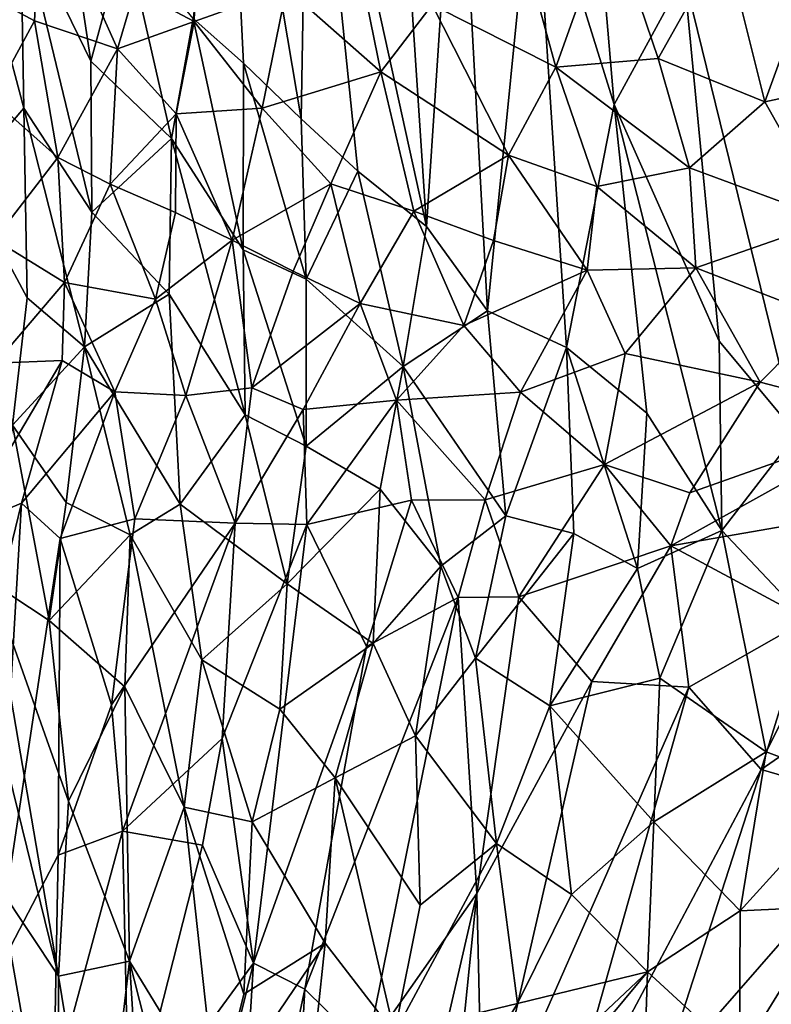
# Model space of a CAD drawing. Units: inches. Extents: x -3 to 3.5, y 0 to 15.
# Drawn here: x -1 to -0.8, y 3.7 to 3.9 of the extents above; entities that cross this region are included whole.
import ezdxf

# ---------------------------------------------------------------- set-up
doc = ezdxf.new("R2010")
doc.units = ezdxf.units.IN
doc.header["$MEASUREMENT"] = 0

msp = doc.modelspace()

# ---------------------------------------------------------------- linework, layer by layer
for points in [[(-0.92939, 3.9258, 1.06991), (-0.9184, 3.9161, 1.08726), (-0.92276, 4.00436, 1.13972)], [(-0.90427, 3.99753, 1.17213), (-0.92276, 4.00436, 1.13972), (-0.90586, 3.90397, 1.10469)], [(-0.9184, 3.9161, 1.08726), (-0.90586, 3.90397, 1.10469), (-0.92276, 4.00436, 1.13972)], [(-0.90427, 3.99753, 1.17213), (-0.90586, 3.90397, 1.10469), (-0.89348, 3.89252, 1.12049)], [(-0.90427, 3.99753, 1.17213), (-0.89348, 3.89252, 1.12049), (-0.87857, 3.88048, 1.13906)], [(-0.88564, 3.98828, 1.19914), (-0.90427, 3.99753, 1.17213), (-0.87857, 3.88048, 1.13906)], [(-0.88564, 3.98828, 1.19914), (-0.87857, 3.88048, 1.13906), (-0.87176, 3.98255, 1.21813)], [(-0.87176, 3.98255, 1.21813), (-0.87857, 3.88048, 1.13906), (-0.86525, 3.86208, 1.14898)], [(-0.85518, 3.96332, 1.2311), (-0.87176, 3.98255, 1.21813), (-0.86525, 3.86208, 1.14898)], [(-0.96698, 3.94805, 0.99058), (-0.95168, 3.91652, 1.01118), (-0.96052, 3.97521, 1.02672)], [(-0.96052, 3.97521, 1.02672), (-0.95168, 3.91652, 1.01118), (-0.9442, 3.94401, 1.04753)], [(-0.85518, 3.96332, 1.2311), (-0.86525, 3.86208, 1.14898), (-0.84801, 3.85414, 1.17024)], [(-0.84254, 3.96424, 1.24966), (-0.85518, 3.96332, 1.2311), (-0.83766, 3.90703, 1.21952)], [(-0.83766, 3.90703, 1.21952), (-0.85518, 3.96332, 1.2311), (-0.84801, 3.85414, 1.17024)], [(-0.84254, 3.96424, 1.24966), (-0.83766, 3.90703, 1.21952), (-0.82238, 3.93508, 1.25808)], [(-0.96234, 3.95595, 0.21246), (-0.96397, 3.9253, 0.21693), (-0.97481, 3.9312, 0.23389)], [(-0.9459, 3.91918, 0.19197), (-0.96397, 3.9253, 0.21693), (-0.96234, 3.95595, 0.21246)], [(-0.94206, 3.93203, 0.18696), (-0.9459, 3.91918, 0.19197), (-0.96234, 3.95595, 0.21246)], [(-0.92825, 3.95581, 0.16906), (-0.92919, 3.92515, 0.17201), (-0.94206, 3.93203, 0.18696)], [(-0.90903, 3.93237, 0.15076), (-0.92919, 3.92515, 0.17201), (-0.92825, 3.95581, 0.16906)], [(-0.88847, 3.91417, 0.13289), (-0.90903, 3.93237, 0.15076), (-0.89673, 3.95447, 0.13735)], [(-0.87731, 3.92878, 0.12306), (-0.88847, 3.91417, 0.13289), (-0.89673, 3.95447, 0.13735)], [(-0.85036, 3.91518, 0.10443), (-0.87731, 3.92878, 0.12306), (-0.86019, 3.95089, 0.10813)], [(-0.8386, 3.94816, 0.09384), (-0.85036, 3.91518, 0.10443), (-0.86019, 3.95089, 0.10813)], [(-0.80482, 3.90766, 0.07768), (-0.81361, 3.94287, 0.07962), (-0.78892, 3.95145, 0.06626)], [(-0.78892, 3.95145, 0.06626), (-0.78119, 3.9127, 0.06588), (-0.80482, 3.90766, 0.07768)], [(-0.96698, 3.94805, 0.99058), (-0.97523, 3.93978, 0.96267), (-0.9663, 3.90625, 0.96819)], [(-0.96698, 3.94805, 0.99058), (-0.9663, 3.90625, 0.96819), (-0.95148, 3.88358, 0.99333)], [(-0.96698, 3.94805, 0.99058), (-0.95148, 3.88358, 0.99333), (-0.95168, 3.91652, 1.01118)], [(-0.82806, 3.91712, 0.09016), (-0.85036, 3.91518, 0.10443), (-0.8386, 3.94816, 0.09384)], [(-0.8386, 3.94816, 0.09384), (-0.81361, 3.94287, 0.07962), (-0.82806, 3.91712, 0.09016)], [(-0.95168, 3.91652, 1.01118), (-0.93409, 3.89967, 1.0427), (-0.9442, 3.94401, 1.04753)], [(-0.9442, 3.94401, 1.04753), (-0.93409, 3.89967, 1.0427), (-0.92939, 3.9258, 1.06991)], [(-0.8023, 3.94566, 1.28877), (-0.82238, 3.93508, 1.25808), (-0.79793, 3.83531, 1.22421)], [(-0.80482, 3.90766, 0.07768), (-0.82806, 3.91712, 0.09016), (-0.81361, 3.94287, 0.07962)], [(-0.97523, 3.93978, 0.96267), (-0.97946, 3.89086, 0.92617), (-0.9663, 3.90625, 0.96819)], [(-0.82238, 3.93508, 1.25808), (-0.83766, 3.90703, 1.21952), (-0.81477, 3.85549, 1.21643)], [(-0.82238, 3.93508, 1.25808), (-0.81477, 3.85549, 1.21643), (-0.79793, 3.83531, 1.22421)], [(-0.96397, 3.9253, 0.21693), (-0.97321, 3.90825, 0.23095), (-0.97481, 3.9312, 0.23389)], [(-0.92919, 3.92515, 0.17201), (-0.9459, 3.91918, 0.19197), (-0.94206, 3.93203, 0.18696)], [(-0.91432, 3.90626, 0.15626), (-0.92919, 3.92515, 0.17201), (-0.90903, 3.93237, 0.15076)], [(-0.88847, 3.91417, 0.13289), (-0.91432, 3.90626, 0.15626), (-0.90903, 3.93237, 0.15076)], [(-0.8607, 3.896, 0.11193), (-0.88847, 3.91417, 0.13289), (-0.87731, 3.92878, 0.12306)], [(-0.8607, 3.896, 0.11193), (-0.87731, 3.92878, 0.12306), (-0.85036, 3.91518, 0.10443)], [(-0.95886, 3.89555, 0.20824), (-0.97321, 3.90825, 0.23095), (-0.96397, 3.9253, 0.21693)], [(-0.9459, 3.91918, 0.19197), (-0.95886, 3.89555, 0.20824), (-0.96397, 3.9253, 0.21693)], [(-0.93311, 3.90501, 0.17631), (-0.9459, 3.91918, 0.19197), (-0.92919, 3.92515, 0.17201)], [(-0.92939, 3.9258, 1.06991), (-0.93409, 3.89967, 1.0427), (-0.91848, 3.8754, 1.06132)], [(-0.91432, 3.90626, 0.15626), (-0.93311, 3.90501, 0.17631), (-0.92919, 3.92515, 0.17201)], [(-0.92939, 3.9258, 1.06991), (-0.91848, 3.8754, 1.06132), (-0.9184, 3.9161, 1.08726)], [(-0.94748, 3.88967, 0.19193), (-0.95886, 3.89555, 0.20824), (-0.9459, 3.91918, 0.19197)], [(-0.93311, 3.90501, 0.17631), (-0.94748, 3.88967, 0.19193), (-0.9459, 3.91918, 0.19197)], [(-0.93409, 3.89967, 1.0427), (-0.95168, 3.91652, 1.01118), (-0.95148, 3.88358, 0.99333)], [(-0.91848, 3.8754, 1.06132), (-0.90477, 3.86897, 1.08482), (-0.9184, 3.9161, 1.08726)], [(-0.90586, 3.90397, 1.10469), (-0.9184, 3.9161, 1.08726), (-0.90477, 3.86897, 1.08482)], [(-0.82128, 3.89323, 0.08716), (-0.85036, 3.91518, 0.10443), (-0.82806, 3.91712, 0.09016)], [(-0.82128, 3.89323, 0.08716), (-0.82806, 3.91712, 0.09016), (-0.80482, 3.90766, 0.07768)], [(-0.88847, 3.91417, 0.13289), (-0.8994, 3.88978, 0.14155), (-0.91432, 3.90626, 0.15626)], [(-0.88127, 3.88385, 0.12648), (-0.8994, 3.88978, 0.14155), (-0.88847, 3.91417, 0.13289)], [(-0.8607, 3.896, 0.11193), (-0.88127, 3.88385, 0.12648), (-0.88847, 3.91417, 0.13289)], [(-0.84144, 3.88922, 0.09929), (-0.8607, 3.896, 0.11193), (-0.85036, 3.91518, 0.10443)], [(-0.82128, 3.89323, 0.08716), (-0.84144, 3.88922, 0.09929), (-0.85036, 3.91518, 0.10443)], [(-0.78119, 3.9127, 0.06588), (-0.79025, 3.88176, 0.07124), (-0.80482, 3.90766, 0.07768)], [(-0.95886, 3.89555, 0.20824), (-0.97269, 3.87762, 0.22581), (-0.97321, 3.90825, 0.23095)], [(-0.79025, 3.88176, 0.07124), (-0.82128, 3.89323, 0.08716), (-0.80482, 3.90766, 0.07768)], [(-0.97946, 3.89086, 0.92617), (-0.96552, 3.86495, 0.95084), (-0.9663, 3.90625, 0.96819)], [(-0.9663, 3.90625, 0.96819), (-0.96552, 3.86495, 0.95084), (-0.95304, 3.85427, 0.97558)], [(-0.95148, 3.88358, 0.99333), (-0.9663, 3.90625, 0.96819), (-0.95304, 3.85427, 0.97558)], [(-0.92089, 3.87751, 0.16044), (-0.93311, 3.90501, 0.17631), (-0.91432, 3.90626, 0.15626)], [(-0.8994, 3.88978, 0.14155), (-0.92089, 3.87751, 0.16044), (-0.91432, 3.90626, 0.15626)], [(-0.83766, 3.90703, 1.21952), (-0.84801, 3.85414, 1.17024), (-0.83053, 3.83977, 1.18595)], [(-0.83766, 3.90703, 1.21952), (-0.83053, 3.83977, 1.18595), (-0.81417, 3.8142, 1.19161)], [(-0.81477, 3.85549, 1.21643), (-0.83766, 3.90703, 1.21952), (-0.81417, 3.8142, 1.19161)], [(-0.93322, 3.8835, 0.17423), (-0.94748, 3.88967, 0.19193), (-0.93311, 3.90501, 0.17631)], [(-0.92089, 3.87751, 0.16044), (-0.93322, 3.8835, 0.17423), (-0.93311, 3.90501, 0.17631)], [(-0.90586, 3.90397, 1.10469), (-0.90477, 3.86897, 1.08482), (-0.89348, 3.89252, 1.12049)], [(-0.93409, 3.89967, 1.0427), (-0.95148, 3.88358, 0.99333), (-0.93464, 3.8657, 1.02183)], [(-0.93409, 3.89967, 1.0427), (-0.93464, 3.8657, 1.02183), (-0.91803, 3.83946, 1.04255)], [(-0.93409, 3.89967, 1.0427), (-0.91803, 3.83946, 1.04255), (-0.91848, 3.8754, 1.06132)], [(-0.95744, 3.86829, 0.20029), (-0.97269, 3.87762, 0.22581), (-0.95886, 3.89555, 0.20824)], [(-0.95744, 3.86829, 0.20029), (-0.95886, 3.89555, 0.20824), (-0.94748, 3.88967, 0.19193)], [(-0.86394, 3.87744, 0.11338), (-0.88127, 3.88385, 0.12648), (-0.8607, 3.896, 0.11193)], [(-0.8607, 3.896, 0.11193), (-0.84357, 3.87093, 0.09977), (-0.86394, 3.87744, 0.11338)], [(-0.84357, 3.87093, 0.09977), (-0.8607, 3.896, 0.11193), (-0.84144, 3.88922, 0.09929)], [(-0.89348, 3.89252, 1.12049), (-0.90477, 3.86897, 1.08482), (-0.88361, 3.84996, 1.11166)], [(-0.87857, 3.88048, 1.13906), (-0.89348, 3.89252, 1.12049), (-0.88361, 3.84996, 1.11166)], [(-0.81985, 3.87148, 0.08612), (-0.84144, 3.88922, 0.09929), (-0.82128, 3.89323, 0.08716)], [(-0.79025, 3.88176, 0.07124), (-0.81985, 3.87148, 0.08612), (-0.82128, 3.89323, 0.08716)], [(-0.96552, 3.86495, 0.95084), (-0.97946, 3.89086, 0.92617), (-0.96877, 3.83716, 0.93228)], [(-0.9376, 3.86466, 0.17495), (-0.95744, 3.86829, 0.20029), (-0.94748, 3.88967, 0.19193)], [(-0.9376, 3.86466, 0.17495), (-0.94748, 3.88967, 0.19193), (-0.93322, 3.8835, 0.17423)], [(-0.9076, 3.87076, 0.14656), (-0.92089, 3.87751, 0.16044), (-0.8994, 3.88978, 0.14155)], [(-0.89302, 3.86373, 0.13301), (-0.9076, 3.87076, 0.14656), (-0.8994, 3.88978, 0.14155)], [(-0.88127, 3.88385, 0.12648), (-0.89302, 3.86373, 0.13301), (-0.8994, 3.88978, 0.14155)], [(-0.81985, 3.87148, 0.08612), (-0.84357, 3.87093, 0.09977), (-0.84144, 3.88922, 0.09929)], [(-0.95148, 3.88358, 0.99333), (-0.95304, 3.85427, 0.97558), (-0.93464, 3.8657, 1.02183)], [(-0.92089, 3.87751, 0.16044), (-0.9376, 3.86466, 0.17495), (-0.93322, 3.8835, 0.17423)], [(-0.88127, 3.88385, 0.12648), (-0.87039, 3.85888, 0.11545), (-0.89302, 3.86373, 0.13301)], [(-0.87039, 3.85888, 0.11545), (-0.88127, 3.88385, 0.12648), (-0.86394, 3.87744, 0.11338)], [(-0.79192, 3.86067, 0.07143), (-0.81985, 3.87148, 0.08612), (-0.79025, 3.88176, 0.07124)], [(-0.87857, 3.88048, 1.13906), (-0.88361, 3.84996, 1.11166), (-0.86525, 3.86208, 1.14898)], [(-0.97242, 3.85066, 0.21668), (-0.97269, 3.87762, 0.22581), (-0.95744, 3.86829, 0.20029)], [(-0.93098, 3.84362, 0.16192), (-0.9376, 3.86466, 0.17495), (-0.92089, 3.87751, 0.16044)], [(-0.91663, 3.84533, 0.1487), (-0.93098, 3.84362, 0.16192), (-0.92089, 3.87751, 0.16044)], [(-0.91663, 3.84533, 0.1487), (-0.92089, 3.87751, 0.16044), (-0.9076, 3.87076, 0.14656)], [(-0.90477, 3.86897, 1.08482), (-0.91848, 3.8754, 1.06132), (-0.90478, 3.83259, 1.06419)], [(-0.91848, 3.8754, 1.06132), (-0.91803, 3.83946, 1.04255), (-0.90478, 3.83259, 1.06419)], [(-0.84357, 3.87093, 0.09977), (-0.87039, 3.85888, 0.11545), (-0.86394, 3.87744, 0.11338)], [(-0.83525, 3.85279, 0.09291), (-0.84357, 3.87093, 0.09977), (-0.81985, 3.87148, 0.08612)], [(-0.81985, 3.87148, 0.08612), (-0.80588, 3.84653, 0.07684), (-0.83525, 3.85279, 0.09291)], [(-0.79192, 3.86067, 0.07143), (-0.80588, 3.84653, 0.07684), (-0.81985, 3.87148, 0.08612)], [(-0.9076, 3.87076, 0.14656), (-0.89302, 3.86373, 0.13301), (-0.91663, 3.84533, 0.1487)], [(-0.88361, 3.84996, 1.11166), (-0.90477, 3.86897, 1.08482), (-0.90478, 3.83259, 1.06419)], [(-0.85804, 3.84436, 0.10488), (-0.87039, 3.85888, 0.11545), (-0.84357, 3.87093, 0.09977)], [(-0.84357, 3.87093, 0.09977), (-0.83525, 3.85279, 0.09291), (-0.85804, 3.84436, 0.10488)], [(-0.95793, 3.85125, 0.19572), (-0.97242, 3.85066, 0.21668), (-0.95744, 3.86829, 0.20029)], [(-0.94647, 3.84443, 0.1791), (-0.95793, 3.85125, 0.19572), (-0.95744, 3.86829, 0.20029)], [(-0.94647, 3.84443, 0.1791), (-0.95744, 3.86829, 0.20029), (-0.9376, 3.86466, 0.17495)], [(-0.96552, 3.86495, 0.95084), (-0.96877, 3.83716, 0.93228), (-0.95304, 3.85427, 0.97558)], [(-0.93464, 3.8657, 1.02183), (-0.95304, 3.85427, 0.97558), (-0.9322, 3.82, 1.00583)], [(-0.9376, 3.86466, 0.17495), (-0.93098, 3.84362, 0.16192), (-0.94647, 3.84443, 0.1791)], [(-0.93464, 3.8657, 1.02183), (-0.9322, 3.82, 1.00583), (-0.91803, 3.83946, 1.04255)], [(-0.90542, 3.84062, 0.13751), (-0.91663, 3.84533, 0.1487), (-0.89302, 3.86373, 0.13301)], [(-0.89302, 3.86373, 0.13301), (-0.88509, 3.8426, 0.12224), (-0.90542, 3.84062, 0.13751)], [(-0.88509, 3.8426, 0.12224), (-0.89302, 3.86373, 0.13301), (-0.87039, 3.85888, 0.11545)], [(-0.86525, 3.86208, 1.14898), (-0.88361, 3.84996, 1.11166), (-0.86128, 3.81744, 1.12853)], [(-0.84801, 3.85414, 1.17024), (-0.86525, 3.86208, 1.14898), (-0.86128, 3.81744, 1.12853)], [(-0.77553, 3.83864, 0.06234), (-0.80588, 3.84653, 0.07684), (-0.79192, 3.86067, 0.07143)], [(-0.87039, 3.85888, 0.11545), (-0.85804, 3.84436, 0.10488), (-0.88509, 3.8426, 0.12224)], [(-0.96877, 3.83716, 0.93228), (-0.95705, 3.82031, 0.9534), (-0.95304, 3.85427, 0.97558)], [(-0.95304, 3.85427, 0.97558), (-0.95705, 3.82031, 0.9534), (-0.94312, 3.8133, 0.98083)], [(-0.9322, 3.82, 1.00583), (-0.95304, 3.85427, 0.97558), (-0.94312, 3.8133, 0.98083)], [(-0.84801, 3.85414, 1.17024), (-0.86128, 3.81744, 1.12853), (-0.84646, 3.81354, 1.14804)], [(-0.83053, 3.83977, 1.18595), (-0.84801, 3.85414, 1.17024), (-0.83259, 3.80592, 1.16294)], [(-0.84801, 3.85414, 1.17024), (-0.84646, 3.81354, 1.14804), (-0.83259, 3.80592, 1.16294)], [(-0.79793, 3.83531, 1.22421), (-0.81477, 3.85549, 1.21643), (-0.81417, 3.8142, 1.19161)], [(-0.83976, 3.82863, 0.09112), (-0.85804, 3.84436, 0.10488), (-0.83525, 3.85279, 0.09291)], [(-0.80588, 3.84653, 0.07684), (-0.83976, 3.82863, 0.09112), (-0.83525, 3.85279, 0.09291)], [(-0.95793, 3.85125, 0.19572), (-0.96681, 3.82017, 0.19513), (-0.97947, 3.81478, 0.21163)], [(-0.97947, 3.81478, 0.21163), (-0.97242, 3.85066, 0.21668), (-0.95793, 3.85125, 0.19572)], [(-0.96681, 3.82017, 0.19513), (-0.95793, 3.85125, 0.19572), (-0.94647, 3.84443, 0.1791)], [(-0.88361, 3.84996, 1.11166), (-0.90478, 3.83259, 1.06419), (-0.88864, 3.82322, 1.08786)], [(-0.88361, 3.84996, 1.11166), (-0.88864, 3.82322, 1.08786), (-0.87542, 3.80642, 1.10057)], [(-0.88361, 3.84996, 1.11166), (-0.87542, 3.80642, 1.10057), (-0.86128, 3.81744, 1.12853)], [(-0.92022, 3.81584, 0.14143), (-0.93098, 3.84362, 0.16192), (-0.91663, 3.84533, 0.1487)], [(-0.92022, 3.81584, 0.14143), (-0.91663, 3.84533, 0.1487), (-0.90542, 3.84062, 0.13751)], [(-0.82115, 3.8224, 0.08002), (-0.83976, 3.82863, 0.09112), (-0.80588, 3.84653, 0.07684)], [(-0.80588, 3.84653, 0.07684), (-0.77553, 3.83864, 0.06234), (-0.82115, 3.8224, 0.08002)], [(-0.95835, 3.81251, 0.18022), (-0.96681, 3.82017, 0.19513), (-0.94647, 3.84443, 0.1791)], [(-0.94206, 3.8168, 0.16286), (-0.95835, 3.81251, 0.18022), (-0.94647, 3.84443, 0.1791)], [(-0.94206, 3.8168, 0.16286), (-0.94647, 3.84443, 0.1791), (-0.93098, 3.84362, 0.16192)], [(-0.92022, 3.81584, 0.14143), (-0.94206, 3.8168, 0.16286), (-0.93098, 3.84362, 0.16192)], [(-0.86576, 3.82091, 0.1036), (-0.88509, 3.8426, 0.12224), (-0.85804, 3.84436, 0.10488)], [(-0.85804, 3.84436, 0.10488), (-0.83976, 3.82863, 0.09112), (-0.86576, 3.82091, 0.1036)], [(-0.9046, 3.81553, 0.1285), (-0.90542, 3.84062, 0.13751), (-0.88509, 3.8426, 0.12224)], [(-0.88509, 3.8426, 0.12224), (-0.8818, 3.82082, 0.11378), (-0.9046, 3.81553, 0.1285)], [(-0.86576, 3.82091, 0.1036), (-0.8818, 3.82082, 0.11378), (-0.88509, 3.8426, 0.12224)], [(-0.91803, 3.83946, 1.04255), (-0.9322, 3.82, 1.00583), (-0.90892, 3.80259, 1.04268)], [(-0.92022, 3.81584, 0.14143), (-0.90542, 3.84062, 0.13751), (-0.9046, 3.81553, 0.1285)], [(-0.91803, 3.83946, 1.04255), (-0.90892, 3.80259, 1.04268), (-0.90478, 3.83259, 1.06419)], [(-0.83053, 3.83977, 1.18595), (-0.83259, 3.80592, 1.16294), (-0.81417, 3.8142, 1.19161)], [(-0.96877, 3.83716, 0.93228), (-0.97347, 3.803, 0.91002), (-0.96076, 3.79459, 0.93728)], [(-0.95705, 3.82031, 0.9534), (-0.96877, 3.83716, 0.93228), (-0.96076, 3.79459, 0.93728)], [(-0.77553, 3.83864, 0.06234), (-0.77929, 3.81884, 0.06084), (-0.82529, 3.81089, 0.07908)], [(-0.77553, 3.83864, 0.06234), (-0.82529, 3.81089, 0.07908), (-0.82115, 3.8224, 0.08002)], [(-0.79793, 3.83531, 1.22421), (-0.81417, 3.8142, 1.19161), (-0.79202, 3.79079, 1.20442)], [(-0.90478, 3.83259, 1.06419), (-0.90892, 3.80259, 1.04268), (-0.88864, 3.82322, 1.08786)], [(-0.85844, 3.79978, 0.09281), (-0.86576, 3.82091, 0.1036), (-0.83976, 3.82863, 0.09112)], [(-0.83976, 3.82863, 0.09112), (-0.82529, 3.81089, 0.07908), (-0.85844, 3.79978, 0.09281)], [(-0.82529, 3.81089, 0.07908), (-0.83976, 3.82863, 0.09112), (-0.82115, 3.8224, 0.08002)], [(-0.88864, 3.82322, 1.08786), (-0.90892, 3.80259, 1.04268), (-0.89018, 3.78959, 1.06891)], [(-0.88864, 3.82322, 1.08786), (-0.89018, 3.78959, 1.06891), (-0.87542, 3.80642, 1.10057)], [(-0.98475, 3.74666, 0.18431), (-0.97947, 3.81478, 0.21163), (-0.96681, 3.82017, 0.19513)], [(-0.97285, 3.71649, 0.15178), (-0.98475, 3.74666, 0.18431), (-0.96681, 3.82017, 0.19513)], [(-0.97285, 3.71649, 0.15178), (-0.96681, 3.82017, 0.19513), (-0.95835, 3.81251, 0.18022)], [(-0.94312, 3.8133, 0.98083), (-0.95705, 3.82031, 0.9534), (-0.96076, 3.79459, 0.93728)], [(-0.94312, 3.8133, 0.98083), (-0.92748, 3.78606, 1.00197), (-0.9322, 3.82, 1.00583)], [(-0.90892, 3.80259, 1.04268), (-0.9322, 3.82, 1.00583), (-0.92748, 3.78606, 1.00197)], [(-0.8818, 3.82082, 0.11378), (-0.89162, 3.78897, 0.10868), (-0.9046, 3.81553, 0.1285)], [(-0.87162, 3.79965, 0.10019), (-0.89162, 3.78897, 0.10868), (-0.8818, 3.82082, 0.11378)], [(-0.87162, 3.79965, 0.10019), (-0.8818, 3.82082, 0.11378), (-0.86576, 3.82091, 0.1036)], [(-0.86576, 3.82091, 0.1036), (-0.85844, 3.79978, 0.09281), (-0.87162, 3.79965, 0.10019)], [(-0.86128, 3.81744, 1.12853), (-0.87542, 3.80642, 1.10057), (-0.86787, 3.78637, 1.10238)], [(-0.86128, 3.81744, 1.12853), (-0.86787, 3.78637, 1.10238), (-0.84646, 3.81354, 1.14804)], [(-0.79543, 3.79481, 0.06203), (-0.82529, 3.81089, 0.07908), (-0.77929, 3.81884, 0.06084)], [(-0.94714, 3.77622, 0.15), (-0.95835, 3.81251, 0.18022), (-0.94206, 3.8168, 0.16286)], [(-0.94714, 3.77622, 0.15), (-0.94206, 3.8168, 0.16286), (-0.92022, 3.81584, 0.14143)], [(-0.94478, 3.74871, 0.13476), (-0.94714, 3.77622, 0.15), (-0.92022, 3.81584, 0.14143)], [(-0.94478, 3.74871, 0.13476), (-0.92022, 3.81584, 0.14143), (-0.92306, 3.76888, 0.12412)], [(-0.92306, 3.76888, 0.12412), (-0.92022, 3.81584, 0.14143), (-0.9046, 3.81553, 0.1285)], [(-0.91623, 3.71996, 0.09811), (-0.92306, 3.76888, 0.12412), (-0.9046, 3.81553, 0.1285)], [(-0.89162, 3.78897, 0.10868), (-0.91623, 3.71996, 0.09811), (-0.9046, 3.81553, 0.1285)], [(-0.94312, 3.8133, 0.98083), (-0.96076, 3.79459, 0.93728), (-0.94427, 3.78013, 0.96743)], [(-0.94312, 3.8133, 0.98083), (-0.94427, 3.78013, 0.96743), (-0.93131, 3.75391, 0.98461)], [(-0.94312, 3.8133, 0.98083), (-0.93131, 3.75391, 0.98461), (-0.92748, 3.78606, 1.00197)], [(-0.84646, 3.81354, 1.14804), (-0.86787, 3.78637, 1.10238), (-0.8517, 3.776, 1.12079)], [(-0.83259, 3.80592, 1.16294), (-0.84646, 3.81354, 1.14804), (-0.8517, 3.776, 1.12079)], [(-0.81417, 3.8142, 1.19161), (-0.83259, 3.80592, 1.16294), (-0.82769, 3.78203, 1.1563)], [(-0.81417, 3.8142, 1.19161), (-0.82769, 3.78203, 1.1563), (-0.80455, 3.76596, 1.17631)], [(-0.79202, 3.79079, 1.20442), (-0.81417, 3.8142, 1.19161), (-0.80455, 3.76596, 1.17631)], [(-0.95877, 3.74345, 0.14743), (-0.97285, 3.71649, 0.15178), (-0.95835, 3.81251, 0.18022)], [(-0.95877, 3.74345, 0.14743), (-0.95835, 3.81251, 0.18022), (-0.94714, 3.77622, 0.15)], [(-0.8425, 3.78129, 0.07841), (-0.85844, 3.79978, 0.09281), (-0.82529, 3.81089, 0.07908)], [(-0.82529, 3.81089, 0.07908), (-0.8214, 3.78011, 0.06861), (-0.8425, 3.78129, 0.07841)], [(-0.79543, 3.79481, 0.06203), (-0.8214, 3.78011, 0.06861), (-0.82529, 3.81089, 0.07908)], [(-0.87542, 3.80642, 1.10057), (-0.89018, 3.78959, 1.06891), (-0.88091, 3.76945, 1.07503)], [(-0.87542, 3.80642, 1.10057), (-0.88091, 3.76945, 1.07503), (-0.86787, 3.78637, 1.10238)], [(-0.83259, 3.80592, 1.16294), (-0.8517, 3.776, 1.12079), (-0.82769, 3.78203, 1.1563)], [(-0.97659, 3.78963, 0.89887), (-0.9587, 3.7171, 0.92346), (-0.97347, 3.803, 0.91002)], [(-0.96076, 3.79459, 0.93728), (-0.97347, 3.803, 0.91002), (-0.95654, 3.75522, 0.93588)], [(-0.97347, 3.803, 0.91002), (-0.9587, 3.7171, 0.92346), (-0.95654, 3.75522, 0.93588)], [(-0.90892, 3.80259, 1.04268), (-0.92748, 3.78606, 1.00197), (-0.91048, 3.77532, 1.02905)], [(-0.90892, 3.80259, 1.04268), (-0.91048, 3.77532, 1.02905), (-0.89018, 3.78959, 1.06891)], [(-0.87162, 3.79965, 0.10019), (-0.89155, 3.701, 0.07511), (-0.90508, 3.71429, 0.08824)], [(-0.89162, 3.78897, 0.10868), (-0.87162, 3.79965, 0.10019), (-0.90508, 3.71429, 0.08824)], [(-0.89155, 3.701, 0.07511), (-0.87162, 3.79965, 0.10019), (-0.86757, 3.73513, 0.07447)], [(-0.87162, 3.79965, 0.10019), (-0.85844, 3.79978, 0.09281), (-0.86757, 3.73513, 0.07447)], [(-0.8425, 3.78129, 0.07841), (-0.86757, 3.73513, 0.07447), (-0.85844, 3.79978, 0.09281)], [(-0.96076, 3.79459, 0.93728), (-0.95654, 3.75522, 0.93588), (-0.94427, 3.78013, 0.96743)], [(-0.8214, 3.78011, 0.06861), (-0.79543, 3.79481, 0.06203), (-0.80566, 3.76217, 0.05681)], [(-0.76179, 3.79248, 0.04901), (-0.80566, 3.76217, 0.05681), (-0.79543, 3.79481, 0.06203)], [(-0.77602, 3.75347, 0.04416), (-0.80566, 3.76217, 0.05681), (-0.76179, 3.79248, 0.04901)], [(-0.97659, 3.78963, 0.89887), (-0.9717, 3.73658, 0.89899), (-0.9587, 3.7171, 0.92346)], [(-0.89018, 3.78959, 1.06891), (-0.91048, 3.77532, 1.02905), (-0.89841, 3.76029, 1.04394)], [(-0.89841, 3.76029, 1.04394), (-0.88091, 3.76945, 1.07503), (-0.89018, 3.78959, 1.06891)], [(-0.79202, 3.79079, 1.20442), (-0.80455, 3.76596, 1.17631), (-0.78527, 3.75883, 1.19437)], [(-0.91623, 3.71996, 0.09811), (-0.89162, 3.78897, 0.10868), (-0.90508, 3.71429, 0.08824)], [(-0.92748, 3.78606, 1.00197), (-0.93131, 3.75391, 0.98461), (-0.91654, 3.75072, 1.01032)], [(-0.92748, 3.78606, 1.00197), (-0.91654, 3.75072, 1.01032), (-0.91048, 3.77532, 1.02905)], [(-0.86787, 3.78637, 1.10238), (-0.88091, 3.76945, 1.07503), (-0.86331, 3.74598, 1.0912)], [(-0.86787, 3.78637, 1.10238), (-0.86331, 3.74598, 1.0912), (-0.8517, 3.776, 1.12079)], [(-0.8425, 3.78129, 0.07841), (-0.86627, 3.67808, 0.05456), (-0.86757, 3.73513, 0.07447)], [(-0.86627, 3.67808, 0.05456), (-0.8425, 3.78129, 0.07841), (-0.8214, 3.78011, 0.06861)], [(-0.82769, 3.78203, 1.1563), (-0.8517, 3.776, 1.12079), (-0.82903, 3.75076, 1.13918)], [(-0.80455, 3.76596, 1.17631), (-0.82769, 3.78203, 1.1563), (-0.82903, 3.75076, 1.13918)], [(-0.95654, 3.75522, 0.93588), (-0.94327, 3.72039, 0.9544), (-0.94427, 3.78013, 0.96743)], [(-0.93131, 3.75391, 0.98461), (-0.94427, 3.78013, 0.96743), (-0.94327, 3.72039, 0.9544)], [(-0.8214, 3.78011, 0.06861), (-0.85009, 3.67844, 0.04807), (-0.86627, 3.67808, 0.05456)], [(-0.80566, 3.76217, 0.05681), (-0.85009, 3.67844, 0.04807), (-0.8214, 3.78011, 0.06861)], [(-0.94478, 3.74871, 0.13476), (-0.95877, 3.74345, 0.14743), (-0.94714, 3.77622, 0.15)], [(-0.91048, 3.77532, 1.02905), (-0.91654, 3.75072, 1.01032), (-0.89841, 3.76029, 1.04394)], [(-0.8517, 3.776, 1.12079), (-0.86331, 3.74598, 1.0912), (-0.84695, 3.73491, 1.1094)], [(-0.8517, 3.776, 1.12079), (-0.84695, 3.73491, 1.1094), (-0.82903, 3.75076, 1.13918)], [(-0.92306, 3.76888, 0.12412), (-0.92733, 3.74564, 0.11722), (-0.94478, 3.74871, 0.13476)], [(-0.92733, 3.74564, 0.11722), (-0.92306, 3.76888, 0.12412), (-0.91623, 3.71996, 0.09811)], [(-0.88091, 3.76945, 1.07503), (-0.89841, 3.76029, 1.04394), (-0.87995, 3.73257, 1.06292)], [(-0.86331, 3.74598, 1.0912), (-0.88091, 3.76945, 1.07503), (-0.87995, 3.73257, 1.06292)], [(-0.80455, 3.76596, 1.17631), (-0.82903, 3.75076, 1.13918), (-0.81023, 3.73134, 1.15314)], [(-0.78527, 3.75883, 1.19437), (-0.80455, 3.76596, 1.17631), (-0.81023, 3.73134, 1.15314)], [(-0.80566, 3.76217, 0.05681), (-0.82748, 3.69449, 0.04464), (-0.85009, 3.67844, 0.04807)], [(-0.82748, 3.69449, 0.04464), (-0.80566, 3.76217, 0.05681), (-0.77602, 3.75347, 0.04416)], [(-0.89841, 3.76029, 1.04394), (-0.91654, 3.75072, 1.01032), (-0.90059, 3.72428, 1.02898)], [(-0.89841, 3.76029, 1.04394), (-0.90059, 3.72428, 1.02898), (-0.88552, 3.70467, 1.04643)], [(-0.89841, 3.76029, 1.04394), (-0.88552, 3.70467, 1.04643), (-0.87995, 3.73257, 1.06292)], [(-0.78527, 3.75883, 1.19437), (-0.81023, 3.73134, 1.15314), (-0.79023, 3.73226, 1.17602)], [(-0.95654, 3.75522, 0.93588), (-0.9587, 3.7171, 0.92346), (-0.94327, 3.72039, 0.9544)], [(-0.94327, 3.72039, 0.9544), (-0.92427, 3.68926, 0.98258), (-0.93131, 3.75391, 0.98461)], [(-0.93131, 3.75391, 0.98461), (-0.91835, 3.71319, 0.99741), (-0.91654, 3.75072, 1.01032)], [(-0.93131, 3.75391, 0.98461), (-0.92427, 3.68926, 0.98258), (-0.91835, 3.71319, 0.99741)], [(-0.77602, 3.75347, 0.04416), (-0.79966, 3.70519, 0.03875), (-0.82748, 3.69449, 0.04464)], [(-0.94335, 3.6828, 0.10467), (-0.95974, 3.6933, 0.12559), (-0.94478, 3.74871, 0.13476)], [(-0.95974, 3.6933, 0.12559), (-0.95877, 3.74345, 0.14743), (-0.94478, 3.74871, 0.13476)], [(-0.94335, 3.6828, 0.10467), (-0.94478, 3.74871, 0.13476), (-0.92733, 3.74564, 0.11722)], [(-0.91654, 3.75072, 1.01032), (-0.91835, 3.71319, 0.99741), (-0.90059, 3.72428, 1.02898)], [(-0.82903, 3.75076, 1.13918), (-0.84695, 3.73491, 1.1094), (-0.83039, 3.71807, 1.12369)], [(-0.81023, 3.73134, 1.15314), (-0.82903, 3.75076, 1.13918), (-0.83039, 3.71807, 1.12369)], [(-0.92733, 3.74564, 0.11722), (-0.91623, 3.71996, 0.09811), (-0.94335, 3.6828, 0.10467)], [(-0.87995, 3.73257, 1.06292), (-0.88552, 3.70467, 1.04643), (-0.86331, 3.74598, 1.0912)], [(-0.86331, 3.74598, 1.0912), (-0.88552, 3.70467, 1.04643), (-0.85874, 3.71115, 1.08542)], [(-0.84695, 3.73491, 1.1094), (-0.86331, 3.74598, 1.0912), (-0.85874, 3.71115, 1.08542)], [(-0.95877, 3.74345, 0.14743), (-0.95974, 3.6933, 0.12559), (-0.97285, 3.71649, 0.15178)], [(-0.9717, 3.73658, 0.89899), (-0.9727, 3.69681, 0.89002), (-0.95848, 3.66176, 0.91546)], [(-0.9717, 3.73658, 0.89899), (-0.95848, 3.66176, 0.91546), (-0.9587, 3.7171, 0.92346)], [(-0.90066, 3.59145, 0.0415), (-0.89155, 3.701, 0.07511), (-0.86757, 3.73513, 0.07447)], [(-0.90066, 3.59145, 0.0415), (-0.86757, 3.73513, 0.07447), (-0.88266, 3.5866, 0.03122)], [(-0.86627, 3.67808, 0.05456), (-0.88266, 3.5866, 0.03122), (-0.86757, 3.73513, 0.07447)], [(-0.84695, 3.73491, 1.1094), (-0.85874, 3.71115, 1.08542), (-0.83039, 3.71807, 1.12369)], [(-0.79023, 3.73226, 1.17602), (-0.81023, 3.73134, 1.15314), (-0.81038, 3.69956, 1.13999)], [(-0.79023, 3.73226, 1.17602), (-0.81038, 3.69956, 1.13999), (-0.79139, 3.70966, 1.16476)], [(-0.81038, 3.69956, 1.13999), (-0.81023, 3.73134, 1.15314), (-0.83039, 3.71807, 1.12369)], [(-0.90059, 3.72428, 1.02898), (-0.92427, 3.68926, 0.98258), (-0.90425, 3.68999, 1.01497)], [(-0.90059, 3.72428, 1.02898), (-0.91835, 3.71319, 0.99741), (-0.92427, 3.68926, 0.98258)], [(-0.90059, 3.72428, 1.02898), (-0.90425, 3.68999, 1.01497), (-0.88552, 3.70467, 1.04643)], [(-0.9587, 3.7171, 0.92346), (-0.94993, 3.66347, 0.93243), (-0.94327, 3.72039, 0.9544)], [(-0.94327, 3.72039, 0.9544), (-0.94993, 3.66347, 0.93243), (-0.93983, 3.6654, 0.95146)], [(-0.93404, 3.6479, 0.08345), (-0.94335, 3.6828, 0.10467), (-0.91623, 3.71996, 0.09811)], [(-0.94327, 3.72039, 0.9544), (-0.93983, 3.6654, 0.95146), (-0.92502, 3.64865, 0.97465)], [(-0.94327, 3.72039, 0.9544), (-0.92502, 3.64865, 0.97465), (-0.92427, 3.68926, 0.98258)], [(-0.91623, 3.71996, 0.09811), (-0.92124, 3.638, 0.07042), (-0.93404, 3.6479, 0.08345)], [(-0.90508, 3.71429, 0.08824), (-0.92124, 3.638, 0.07042), (-0.91623, 3.71996, 0.09811)], [(-0.9587, 3.7171, 0.92346), (-0.95848, 3.66176, 0.91546), (-0.94993, 3.66347, 0.93243)], [(-0.85874, 3.71115, 1.08542), (-0.88712, 3.66462, 1.03468), (-0.83039, 3.71807, 1.12369)], [(-0.83039, 3.71807, 1.12369), (-0.88712, 3.66462, 1.03468), (-0.86475, 3.67671, 1.06754)], [(-0.83039, 3.71807, 1.12369), (-0.86475, 3.67671, 1.06754), (-0.83098, 3.70051, 1.11663)], [(-0.83039, 3.71807, 1.12369), (-0.83098, 3.70051, 1.11663), (-0.81038, 3.69956, 1.13999)], [(-0.97014, 3.66104, 0.12389), (-0.97285, 3.71649, 0.15178), (-0.95974, 3.6933, 0.12559)], [(-0.90948, 3.6345, 0.06158), (-0.92124, 3.638, 0.07042), (-0.90508, 3.71429, 0.08824)], [(-0.89155, 3.701, 0.07511), (-0.90948, 3.6345, 0.06158), (-0.90508, 3.71429, 0.08824)], [(-0.85874, 3.71115, 1.08542), (-0.88552, 3.70467, 1.04643), (-0.88712, 3.66462, 1.03468)]]:
    msp.add_3dface(points)

doc.saveas('drawing.dxf')
